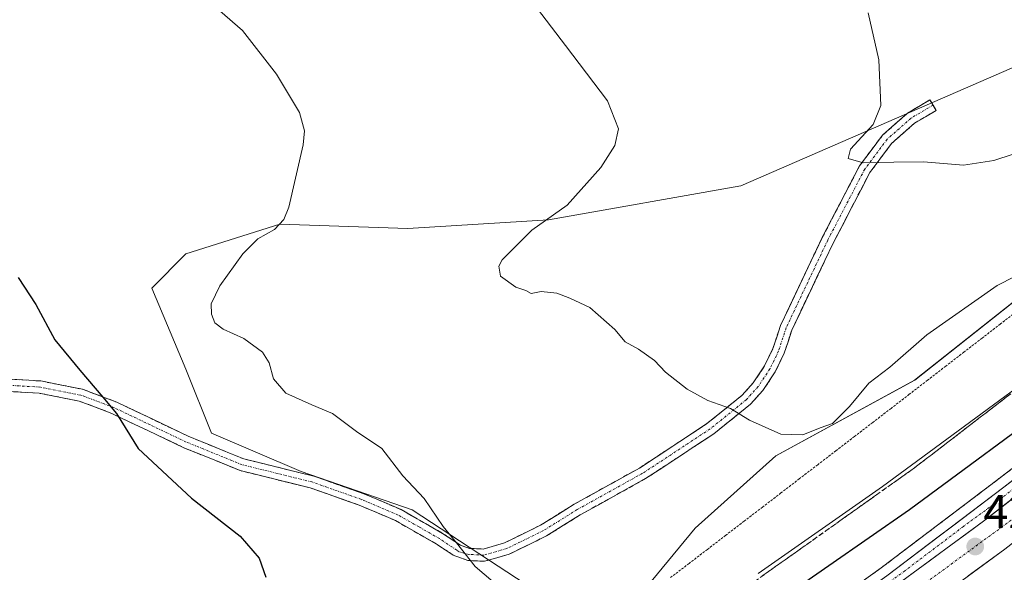
# Model space of a CAD drawing. Units: metres. Extents: x 559892 to 563343, y 4705555 to 4707900.
# Drawn here: x 561779 to 561988, y 4705752 to 4705870 of the extents above; entities that cross this region are included whole.
import ezdxf
from ezdxf.enums import TextEntityAlignment as Align

# ---------------------------------------------------------------- set-up
doc = ezdxf.new("R2010")
doc.units = ezdxf.units.M
doc.header["$MEASUREMENT"] = 0
for name, pattern in [('TRAZO_Y_PUNTO', [1, 0.5, -0.25, 0, -0.25]), ('TRAZOS', [0.75, 0.5, -0.25]), ('TRAZOSX2', [1.5, 1, -0.5])]:
    doc.linetypes.add(name, pattern=pattern)
for name, color, linetype, lineweight in [('Alambrada virtual', 2, 'TRAZOS', 0), ('Arcén (en calzada doble)', 9, 'Continuous', 13), ('Camino', 19, 'TRAZOSX2', 0), ('Camino Cxs', 19, 'Continuous', 0), ('Camino eje', 19, 'TRAZO_Y_PUNTO', 0), ('Carretera de calzada doble', 1, 'Continuous', 13), ('Carretera de calzada doble Cxs', 1, 'Continuous', 13), ('Carretera de calzada doble eje', 1, 'TRAZO_Y_PUNTO', 0), ('Carretera de calzada única', 19, 'Continuous', 13), ('Carretera de calzada única Cxs', 19, 'Continuous', 13), ('Carretera de calzada única eje', 19, 'TRAZO_Y_PUNTO', 0), ('Carátula', 7, 'Continuous', 5), ('Cultivos herbáceos CxS', 92, 'Continuous', 0), ('Curva de nivel maestra', 36, 'Continuous', 30), ('Curva de nivel normal', 36, 'Continuous', 0), ('Matorral CxS', 135, 'Continuous', 0), ('Núcleo urbano CxS', 19, 'Continuous', 0), ('Punto de cota en terreno', 7, 'Continuous', 0), ('Rótulo de punto de cota en terreno', 19, 'Continuous', 0), ('Talud superficial', 39, 'TRAZOSX2', 0)]:
    doc.layers.add(name, color=color, linetype=linetype, lineweight=lineweight)
doc.styles.add('Arial', font='txt', dxfattribs={"height": 0.2})

# ---------------------------------------------------------------- blocks, each defined once
blk = doc.blocks.new('*U163')
at = {"layer": 'Núcleo urbano CxS', "color": 19, "linetype": 'Continuous', "lineweight": 0}
blk.add_polyline3d([(561548.7187, 4705715.5247, 414.9911), (561609.2407, 4705685.9064, 416.0777), (561638.8583, 4705675.6039, 416.1889), (561652.9613, 4705669.9628, 415.9902), (561671.9091, 4705661.8682, 415.9363), (561689.0787, 4705663.5847, 415.7313), (561722.1343, 4705660.15, 415.2714), (561740.5875, 4705660.1497, 416.8982), (561763.7667, 4705661.4371, 418.3639), (561798.5352, 4705673.0264, 420.8548), (561846.1813, 4705696.2042, 424.9011), (561871.9362, 4705711.6567, 426.2634), (561902.1298, 4705736.6941, 429.8631), (561904.2202, 4705739.2233, 430.1723), (561922.5873, 4705761.4473, 432.8294), (561939.7573, 4705776.9, 434.276), (561969.3153, 4705793.0129, 433.5156), (562016.1629, 4705830.1241, 435.7295)], dxfattribs=at)
blk = doc.blocks.new('*U189')
at = {"layer": 'Curva de nivel normal', "color": 36, "linetype": 'Continuous', "lineweight": 0}
blk.add_polyline3d([(561885.83, 4705876.32, 435), (561895.04, 4705864.25, 435), (561903.91, 4705852.46, 435), (561906.28, 4705846.45, 435), (561905.53, 4705842.94, 435), (561902.56, 4705838.24, 435), (561895.37, 4705830.25, 435), (561887.84, 4705824.91, 435), (561881.52, 4705818.58, 435), (561880.83, 4705817.22, 435), (561881.15, 4705815.12, 435), (561884.41, 4705812.81, 435), (561886.53, 4705812.07, 435), (561887.72, 4705811.43, 435), (561889.85, 4705811.85, 435), (561893.19, 4705811.49, 435), (561895.9, 4705810.41, 435), (561900.2, 4705808.48, 435), (561905.47, 4705803.76, 435), (561907.72, 4705801.12, 435), (561910.55, 4705799.59, 435), (561913.96, 4705797.2, 435), (561916.29, 4705794.67, 435), (561920.87, 4705791.08, 435), (561925.29, 4705788.66, 435), (561930.09, 4705786.93, 435), (561934.19, 4705784.5, 435), (561940.81, 4705781.48, 435), (561945.52, 4705781.36, 435), (561949.19, 4705782.8, 435), (561951.84, 4705783.74, 435), (561955.45, 4705787.37, 435), (561959.55, 4705792.31, 435), (561964.05, 4705795.77, 435), (561971.9, 4705802.66, 435), (561986.85, 4705813.13, 435), (561994.52, 4705817.06, 435)], dxfattribs=at)
blk = doc.blocks.new('*U202')
at = {"layer": 'Curva de nivel normal', "color": 36, "linetype": 'Continuous', "lineweight": 0}
blk.add_polyline3d([(561994.2, 4705842.38, 440), (561986.19, 4705839.76, 440), (561979.71, 4705838.78, 440), (561971.19, 4705839.44, 440), (561964.85, 4705839.38, 440), (561958.39, 4705839.23, 440), (561955.15, 4705840.2, 440), (561955.64, 4705842.15, 440), (561960.46, 4705847.38, 440), (561962.12, 4705851.44, 440), (561961.71, 4705861.16, 440), (561959.42, 4705871.19, 440)], dxfattribs=at)
blk = doc.blocks.new('*U208')
at = {"layer": 'Curva de nivel maestra', "color": 36, "linetype": 'Continuous', "lineweight": 30}
for points in [[(561778.53, 4705814.86, 425), (561782.3, 4705809.1, 425), (561786.3, 4705801.54, 425), (561791.65, 4705795.12, 425), (561796.51, 4705789.38, 425), (561799.48, 4705785.88, 425), (561804.06, 4705778.4, 425), (561815.4, 4705767.86, 425), (561825.77, 4705759.76, 425), (561829.78, 4705755.06, 425), (561831.21, 4705751.06, 425)], [(561933.85, 4705741.62, 425), (561968.24, 4705765.44, 425), (562001.5, 4705789.99, 425)]]:
    blk.add_polyline3d(points, dxfattribs=at)
blk = doc.blocks.new('5PATER')
at = {"layer": 'Carátula', "linetype": 'Continuous', "lineweight": 5}
h = blk.add_hatch(color=250, dxfattribs=at)
edge = h.paths.add_edge_path()
edge.add_ellipse((0, 0.01), major_axis=(-1.33, -1.34), ratio=0.999422, start_angle=0, end_angle=360)

msp = doc.modelspace()

# ---------------------------------------------------------------- linework, layer by layer
at = {"layer": 'Alambrada virtual', "color": 2, "linetype": 'TRAZOS', "lineweight": 0}
msp.add_polyline3d([(561991.45, 4705807.94, 434.14), (561987.57, 4705804.95, 434.06), (561983.69, 4705801.95, 434.06), (561979.81, 4705798.96, 433.98), (561975.94, 4705795.97, 433.85), (561972.06, 4705792.97, 433.72), (561968.18, 4705789.98, 433.58), (561964.3, 4705786.98, 433.58), (561960.42, 4705783.99, 433.53), (561956.51, 4705780.99, 433.59), (561952.6, 4705777.98, 433.54), (561948.68, 4705774.98, 433.59), (561944.77, 4705771.98, 433.52), (561940.86, 4705768.97, 433.32), (561936.95, 4705765.97, 433.24), (561933.03, 4705762.97, 433.07), (561929.12, 4705759.97, 432.8), (561925.21, 4705756.96, 432.56), (561921.3, 4705753.96, 432.25), (561917.38, 4705750.96, 431.79)], dxfattribs=at)
at = {"layer": 'Arcén (en calzada doble)', "color": 9, "linetype": 'Continuous', "lineweight": 13}
msp.add_lwpolyline([(561772.82, 4705656.29), (561785.84, 4705659.24), (561802.74, 4705663.88), (561816.9, 4705668.5), (561829.73, 4705673.36), (561843.41, 4705679.23), (561860.43, 4705687.45), (561873.6, 4705694.45), (561888.05, 4705702.89), (561902.85, 4705712.12), (561926.39, 4705727.66), (561943.95, 4705739.88), (561962.16, 4705753), (561987.02, 4705771.83), (562025.74, 4705801.63)], dxfattribs=at)
at = {"layer": 'Camino', "color": 19, "linetype": 'TRAZOSX2', "lineweight": 0}
for points in [[(561771.82, 4705793.46), (561783.32, 4705792.81), (561792.24, 4705791.05), (561799.5, 4705788.3), (561814.81, 4705781), (561826.56, 4705776.22), (561841.42, 4705772.56), (561852.06, 4705768.81), (561860, 4705765.43), (561868.85, 4705760.36), (561872.65, 4705757.85), (561874.59, 4705757.17), (561877.48, 4705757.04), (561882.05, 4705758.35), (561889.71, 4705762.11), (561896.84, 4705766.56), (561910.72, 4705774.26), (561925.04, 4705783.66), (561932.59, 4705789.77), (561934.97, 4705792.4), (561937.38, 4705796.02), (561939.15, 4705799.69), (561940.74, 4705804.59), (561949.65, 4705823.34), (561957.58, 4705838.6), (561962.49, 4705845.14), (561967.77, 4705849.81), (561972.58, 4705852.65), (561973.24, 4705851.53)], [(561973.24, 4705851.53), (561973.9, 4705850.41), (561969.31, 4705847.7), (561964.41, 4705843.37), (561959.79, 4705837.21), (561951.98, 4705822.18), (561943.16, 4705803.62), (561941.57, 4705798.72), (561939.64, 4705794.73), (561937.03, 4705790.8), (561934.38, 4705787.88), (561926.58, 4705781.56), (561912.06, 4705772.03), (561898.16, 4705764.32), (561890.98, 4705759.84), (561882.99, 4705755.92), (561877.79, 4705754.43), (561874.25, 4705754.58), (561871.12, 4705755.73), (561867.48, 4705758.13), (561858.84, 4705763.09), (561851.12, 4705766.37), (561840.68, 4705770.05), (561825.76, 4705773.73), (561813.76, 4705778.61), (561798.48, 4705785.89), (561791.52, 4705788.53), (561783, 4705790.21), (561771.6, 4705790.85)]]:
    msp.add_lwpolyline(points, dxfattribs=at)
at = {"layer": 'Camino Cxs', "color": 19, "linetype": 'Continuous', "lineweight": 0}
msp.add_polyline3d([(561775.65, 4705793.24, 423.68), (561779.49, 4705793.03, 423.93), (561783.32, 4705792.81, 424.17), (561787.78, 4705791.93, 424.44), (561792.24, 4705791.05, 424.7), (561795.87, 4705789.68, 424.88), (561799.5, 4705788.3, 425.05), (561803.33, 4705786.48, 425.24), (561807.16, 4705784.65, 425.42), (561810.98, 4705782.83, 425.62), (561814.81, 4705781, 425.9), (561818.73, 4705779.41, 426.19), (561822.64, 4705777.81, 426.39), (561826.56, 4705776.22, 426.69), (561830.28, 4705775.31, 426.9), (561833.99, 4705774.39, 427.04), (561837.71, 4705773.48, 427.22), (561841.42, 4705772.56, 427.66), (561844.97, 4705771.31, 427.86), (561848.51, 4705770.06, 428.09), (561852.06, 4705768.81, 428.26), (561856.03, 4705767.12, 428.58), (561860, 4705765.43, 429), (561862.95, 4705763.74, 429.21), (561865.9, 4705762.05, 429.45), (561868.85, 4705760.36, 429.69), (561872.65, 4705757.85, 429.89), (561874.59, 4705757.17, 430.05), (561877.48, 4705757.04, 430.33), (561882.05, 4705758.35, 430.73), (561885.88, 4705760.23, 431.15), (561889.71, 4705762.11, 431.4), (561893.28, 4705764.34, 431.64), (561896.84, 4705766.56, 431.98), (561900.31, 4705768.49, 432.22), (561903.78, 4705770.41, 432.53), (561907.25, 4705772.34, 432.79), (561910.72, 4705774.26, 433), (561914.3, 4705776.61, 433.41), (561917.88, 4705778.96, 433.83), (561921.46, 4705781.31, 434.14), (561925.04, 4705783.66, 434.42), (561928.82, 4705786.71, 434.86), (561932.59, 4705789.77, 435.26), (561934.97, 4705792.4, 435.53), (561937.38, 4705796.02, 435.87), (561939.15, 4705799.69, 436.17), (561939.95, 4705802.14, 436.35), (561940.74, 4705804.59, 436.55), (561942.52, 4705808.34, 436.91), (561944.3, 4705812.09, 437.23), (561946.09, 4705815.84, 437.55), (561947.87, 4705819.59, 437.86), (561949.65, 4705823.34, 438.08), (561951.63, 4705827.15, 438.44), (561953.62, 4705830.97, 438.93), (561955.6, 4705834.78, 439.39), (561957.58, 4705838.6, 439.89), (561960.03, 4705841.87, 440.06), (561962.49, 4705845.14, 440.21), (561965.13, 4705847.48, 440.49), (561967.77, 4705849.81, 440.76), (561970.17, 4705851.23, 440.9), (561972.58, 4705852.65, 441.07), (561973.9, 4705850.41, 441.28), (561971.6, 4705849.05, 441.16), (561969.31, 4705847.7, 440.92), (561966.86, 4705845.53, 440.61), (561964.41, 4705843.37, 440.36), (561962.1, 4705840.29, 440.03), (561959.79, 4705837.21, 439.7), (561957.84, 4705833.45, 439.17), (561955.88, 4705829.69, 438.77), (561953.93, 4705825.94, 438.32), (561951.98, 4705822.18, 438), (561950.22, 4705818.47, 437.81), (561948.45, 4705814.76, 437.53), (561946.69, 4705811.05, 437.2), (561944.92, 4705807.33, 436.89), (561943.16, 4705803.62, 436.52), (561942.37, 4705801.17, 436.29), (561941.57, 4705798.72, 436.07), (561939.64, 4705794.73, 435.79), (561937.03, 4705790.8, 435.48), (561934.38, 4705787.88, 435.19), (561931.78, 4705785.77, 434.92), (561929.18, 4705783.66, 434.61), (561926.58, 4705781.56, 434.3), (561922.95, 4705779.18, 434.03), (561919.32, 4705776.8, 433.7), (561915.69, 4705774.41, 433.28), (561912.06, 4705772.03, 432.92), (561908.59, 4705770.11, 432.7), (561905.11, 4705768.18, 432.44), (561901.64, 4705766.25, 432.13), (561898.16, 4705764.32, 431.86), (561894.57, 4705762.08, 431.56), (561890.98, 4705759.84, 431.36), (561886.98, 4705757.88, 431.03), (561882.99, 4705755.92, 430.62), (561880.39, 4705755.17, 430.41), (561877.79, 4705754.43, 430.16), (561874.25, 4705754.58, 429.79), (561871.12, 4705755.73, 429.51), (561867.48, 4705758.13, 429.29), (561863.16, 4705760.61, 428.93), (561858.84, 4705763.09, 428.59), (561854.98, 4705764.73, 428.26), (561851.12, 4705766.37, 427.96), (561847.64, 4705767.6, 427.72), (561844.16, 4705768.82, 427.5), (561840.68, 4705770.05, 427.29), (561836.95, 4705770.97, 426.93), (561833.22, 4705771.89, 426.71), (561829.49, 4705772.81, 426.54), (561825.76, 4705773.73, 426.36), (561821.76, 4705775.36, 426.09), (561817.76, 4705776.98, 425.92), (561813.76, 4705778.61, 425.75), (561809.94, 4705780.43, 425.49), (561806.12, 4705782.25, 425.28), (561802.3, 4705784.07, 425.09), (561798.48, 4705785.89, 424.88), (561795, 4705787.21, 424.69), (561791.52, 4705788.53, 424.5), (561787.26, 4705789.37, 424.28), (561783, 4705790.21, 424.02), (561779.2, 4705790.42, 423.75), (561775.4, 4705790.64, 423.49)], dxfattribs=at)
at = {"layer": 'Camino eje', "color": 19, "linetype": 'TRAZO_Y_PUNTO', "lineweight": 0}
msp.add_lwpolyline([(561973.24, 4705851.53), (561968.54, 4705848.75), (561963.45, 4705844.25), (561958.69, 4705837.9), (561950.81, 4705822.76), (561941.95, 4705804.1), (561940.36, 4705799.21), (561938.51, 4705795.37), (561936, 4705791.6), (561933.48, 4705788.82), (561925.81, 4705782.61), (561911.39, 4705773.15), (561897.5, 4705765.44), (561890.34, 4705760.97), (561882.52, 4705757.13), (561877.63, 4705755.74), (561874.42, 4705755.88), (561872.37, 4705756.41), (561871.89, 4705756.79), (561868.17, 4705759.25), (561863.85, 4705761.73), (561859.42, 4705764.26), (561855.45, 4705765.95), (561851.59, 4705767.59), (561841.05, 4705771.31), (561833.62, 4705773.14), (561826.16, 4705774.98), (561814.29, 4705779.81), (561806.65, 4705783.45), (561798.99, 4705787.1), (561791.88, 4705789.79), (561783.16, 4705791.51), (561777.41, 4705791.84)], dxfattribs=at)
at = {"layer": 'Carretera de calzada doble', "color": 1, "linetype": 'Continuous', "lineweight": 13}
msp.add_lwpolyline([(562313.75, 4706109.38), (562286.83, 4706069.31), (562256.47, 4706026.71), (562233.43, 4705996.7), (562206.2, 4705963.58), (562177.63, 4705930.61), (562150.2, 4705900.86), (562120.7, 4705871.19), (562089.34, 4705841.56), (562056.31, 4705811.94), (562023.97, 4705784.72), (561988.51, 4705757.02), (561953.51, 4705731.34), (561915.92, 4705705.79), (561879.16, 4705682.3), (561841.87, 4705659.89), (561806.02, 4705639.99), (561786.06, 4705629.62), (561766.17, 4705619.69), (561741.4, 4705607.78), (561715.06, 4705595.51), (561696.72, 4705587.57), (561679.02, 4705580.61), (561658.42, 4705572.5)], dxfattribs=at)
at = {"layer": 'Carretera de calzada doble Cxs', "color": 1, "linetype": 'Continuous', "lineweight": 13}
for points in [[(561968.53, 4705751.62, 424.23), (561972.4, 4705754.46, 424.28), (561976.27, 4705757.3, 424.32), (561980.13, 4705760.13, 424.36), (561984, 4705762.97, 424.41), (561987.92, 4705766.03, 424.46), (561991.84, 4705769.09, 424.51)], [(561988.51, 4705757.02, 424.67), (561984.62, 4705754.17, 424.63), (561980.73, 4705751.31, 424.55)]]:
    msp.add_polyline3d(points, dxfattribs=at)
at = {"layer": 'Carretera de calzada doble eje', "color": 1, "linetype": 'TRAZO_Y_PUNTO', "lineweight": 0}
msp.add_lwpolyline([(562084.44, 4705842.71), (562040.4, 4705804.61), (561998.73, 4705769.68), (561951.21, 4705734.84), (561914.32, 4705708.65), (561869.84, 4705681.34), (561840.02, 4705662.94), (561822.38, 4705653.15), (561817.47, 4705650.42), (561804.34, 4705643.13), (561800.22, 4705640.99), (561784.43, 4705632.78), (561766.9, 4705624.21), (561753.42, 4705617.61), (561739.89, 4705611.01), (561713.6, 4705598.76), (561695.36, 4705590.86), (561669.12, 4705580.53), (561649.32, 4705572.42)], dxfattribs=at)
at = {"layer": 'Carretera de calzada única', "color": 19, "linetype": 'Continuous', "lineweight": 13}
msp.add_lwpolyline([(561773.24, 4705654.24), (561786.35, 4705657.21), (561803.34, 4705661.88), (561817.59, 4705666.53), (561830.51, 4705671.42), (561844.28, 4705677.33), (561861.38, 4705685.58), (561874.62, 4705692.62), (561889.13, 4705701.1), (561903.98, 4705710.36), (561927.56, 4705725.93), (561945.16, 4705738.17), (561963.4, 4705751.32), (561988.29, 4705770.17), (562027.02, 4705799.97)], dxfattribs=at)
at = {"layer": 'Carretera de calzada única Cxs', "color": 19, "linetype": 'Continuous', "lineweight": 13}
msp.add_lwpolyline([(562069.45, 4705833.76), (562055.24, 4705821.01), (562051.41, 4705817.58), (562019.27, 4705790.52), (561984, 4705762.97), (561949.2, 4705737.44), (561911.81, 4705712.02), (561875.23, 4705688.65), (561867.79, 4705684.18)], dxfattribs=at)
for points in [[(561963.4, 4705751.32, 424.02), (561966.96, 4705754.01, 424.08), (561970.51, 4705756.71, 424.1), (561974.07, 4705759.4, 424.14), (561977.62, 4705762.09, 424.19), (561981.18, 4705764.78, 424.22), (561984.73, 4705767.48, 424.27), (561988.29, 4705770.17, 424.28), (561992.16, 4705773.15, 424.35)], [(561991.84, 4705769.09, 424.51), (561987.92, 4705766.03, 424.46), (561984, 4705762.97, 424.41), (561980.13, 4705760.13, 424.36), (561976.27, 4705757.3, 424.32), (561972.4, 4705754.46, 424.28), (561968.53, 4705751.62, 424.23)]]:
    msp.add_polyline3d(points, dxfattribs=at)
at = {"layer": 'Carretera de calzada única eje', "color": 19, "linetype": 'TRAZO_Y_PUNTO', "lineweight": 0}
msp.add_lwpolyline([(561990.39, 4705769.88), (561986.14, 4705766.57), (561979.69, 4705761.83), (561967.24, 4705752.41), (561963.32, 4705749.53)], dxfattribs=at)
at = {"layer": 'Cultivos herbáceos CxS', "color": 92, "linetype": 'Continuous', "lineweight": 0}
for points in [[(562001.32, 4705864.35, 443.29), (561932.29, 4705834.38, 437.83), (561891.42, 4705827.11, 435.48), (561861.45, 4705825.3, 433.47), (561834.2, 4705826.21, 430.79), (561814.22, 4705819.85, 428.66), (561806.95, 4705812.58, 427.67), (561814.22, 4705795.33, 427.3), (561819.67, 4705781.7, 426.6), (561838.74, 4705773.53, 427.57), (561862.35, 4705765.35, 429.57), (561888.69, 4705748.1, 430.17), (561904.22, 4705739.22, 430.17), (561902.13, 4705736.69, 429.86), (561871.94, 4705711.66, 426.26), (561846.18, 4705696.2, 424.9), (561798.54, 4705673.03, 420.85), (561763.77, 4705661.44, 418.36)], [(562001.32, 4705864.35, 443.29), (561932.29, 4705834.38, 437.83), (561891.42, 4705827.11, 435.48), (561861.45, 4705825.3, 433.47), (561834.2, 4705826.21, 430.79), (561814.22, 4705819.85, 428.66), (561806.95, 4705812.58, 427.67), (561814.22, 4705795.33, 427.3), (561819.67, 4705781.7, 426.6), (561838.74, 4705773.53, 427.57), (561862.35, 4705765.35, 429.57), (561888.69, 4705748.1, 430.17), (561904.22, 4705739.22, 430.17)]]:
    msp.add_polyline3d(points, dxfattribs=at)
at = {"layer": 'Curva de nivel normal', "color": 36, "linetype": 'Continuous', "lineweight": 0}
for points in [[(561821.45, 4705871.64, 430), (561826.23, 4705867.44, 430), (561833.53, 4705858.15, 430), (561838.42, 4705849.94, 430), (561839.45, 4705846.06, 430), (561839.2, 4705843.1, 430), (561836.1, 4705829.82, 430), (561835.06, 4705827.21, 430), (561833.06, 4705825.06, 430), (561829.56, 4705823.06, 430), (561826.32, 4705819.9, 430), (561821.42, 4705813.07, 430), (561819.58, 4705809.23, 430), (561819.63, 4705807.06, 430), (561820.39, 4705805.2, 430), (561822.18, 4705803.82, 430), (561826.53, 4705801.88, 430), (561830.49, 4705798.94, 430), (561831.97, 4705796.65, 430), (561832.85, 4705793.26, 430), (561835.48, 4705790.23, 430), (561840.99, 4705787.74, 430), (561845.39, 4705785.9, 430), (561850.5, 4705782.04, 430), (561855.91, 4705778.43, 430), (561860.42, 4705772.63, 430), (561864.92, 4705767.79, 430), (561868.98, 4705761.85, 430), (561871.83, 4705758.37, 430), (561875.78, 4705753.32, 430), (561881, 4705748.87, 430)], [(561936.03, 4705751.84, 430), (561962.45, 4705770.38, 430), (561992.3, 4705792.25, 430)]]:
    msp.add_polyline3d(points, dxfattribs=at)
at = {"layer": 'Matorral CxS', "color": 135, "linetype": 'Continuous', "lineweight": 0}
for points in [[(562016.16, 4705830.12, 435.73), (561969.32, 4705793.01, 433.52), (561939.76, 4705776.9, 434.28), (561922.59, 4705761.45, 432.83), (561904.22, 4705739.22, 430.17), (561904.22, 4705739.22, 430.17), (561888.69, 4705748.1, 430.17), (561862.35, 4705765.35, 429.57), (561838.74, 4705773.53, 427.57), (561819.67, 4705781.7, 426.6), (561814.22, 4705795.33, 427.3), (561806.95, 4705812.58, 427.67), (561814.22, 4705819.85, 428.66), (561834.2, 4705826.21, 430.79), (561861.45, 4705825.3, 433.47), (561891.42, 4705827.11, 435.48), (561932.29, 4705834.38, 437.83), (562001.32, 4705864.35, 443.29)], [(562001.32, 4705864.35, 443.29), (561932.29, 4705834.38, 437.83), (561891.42, 4705827.11, 435.48), (561861.45, 4705825.3, 433.47), (561834.2, 4705826.21, 430.79), (561814.22, 4705819.85, 428.66), (561806.95, 4705812.58, 427.67), (561814.22, 4705795.33, 427.3), (561819.67, 4705781.7, 426.6), (561838.74, 4705773.53, 427.57), (561862.35, 4705765.35, 429.57), (561888.69, 4705748.1, 430.17), (561904.22, 4705739.22, 430.17)], [(562053.78, 4705863.88, 439.44), (562053.51, 4705863.6, 439.42), (562016.16, 4705830.12, 435.73), (561969.32, 4705793.01, 433.52), (561939.76, 4705776.9, 434.28), (561922.59, 4705761.45, 432.83), (561904.22, 4705739.22, 430.17)]]:
    msp.add_polyline3d(points, dxfattribs=at)
at = {"layer": 'Núcleo urbano CxS', "color": 19, "linetype": 'Continuous', "lineweight": 0}
msp.add_polyline3d([(562053.78, 4705863.88, 439.44), (562053.51, 4705863.6, 439.42), (562016.16, 4705830.12, 435.73), (561969.32, 4705793.01, 433.52), (561939.76, 4705776.9, 434.28), (561922.59, 4705761.45, 432.83), (561904.22, 4705739.22, 430.17)], dxfattribs=at)
at = {"layer": 'Talud superficial', "color": 39, "linetype": 'TRAZOSX2', "lineweight": 0}
for points in [[(561992.18, 4705791.93, 429.21), (561988.36, 4705789, 429.3), (561984.55, 4705786.06, 429.09), (561980.73, 4705783.13, 429.05), (561976.92, 4705780.19, 428.8), (561973.1, 4705777.26, 428.99), (561969.29, 4705774.32, 428.65), (561961.19, 4705768.56, 429.04), (561957.14, 4705765.69, 428.91), (561944.99, 4705757.05, 428.86), (561940.94, 4705754.18, 428.98), (561924.74, 4705742.66, 428.51)], [(561936.89, 4705751.3, 428.95), (561938.24, 4705752.26, 429.17), (561939.59, 4705753.22, 428.99), (561940.94, 4705754.18, 428.98), (561942.29, 4705755.14, 429.04), (561943.64, 4705756.09, 428.82), (561944.99, 4705757.05, 428.86), (561946.34, 4705758.01, 428.72), (561947.69, 4705758.97, 428.55), (561949.04, 4705759.93, 428.68), (561950.39, 4705760.89, 428.89), (561951.74, 4705761.85, 429.08), (561953.09, 4705762.81, 428.94), (561954.44, 4705763.77, 428.87), (561955.79, 4705764.73, 428.97), (561957.14, 4705765.69, 428.91), (561958.49, 4705766.65, 428.84), (561959.84, 4705767.6, 428.84), (561961.19, 4705768.56, 429.04), (561962.54, 4705769.52, 429.03), (561963.89, 4705770.48, 428.74), (561965.24, 4705771.44, 428.74), (561966.59, 4705772.4, 428.84), (561967.94, 4705773.36, 429.02), (561969.29, 4705774.32, 428.65), (561970.56, 4705775.3, 428.54), (561971.83, 4705776.28, 428.59), (561973.1, 4705777.26, 428.99), (561974.37, 4705778.24, 429.21), (561975.65, 4705779.21, 428.7), (561976.92, 4705780.19, 428.8), (561978.19, 4705781.17, 428.99), (561979.46, 4705782.15, 429.16), (561980.73, 4705783.13, 429.05), (561982, 4705784.11, 428.92), (561983.28, 4705785.08, 429.1), (561984.55, 4705786.06, 429.09), (561985.82, 4705787.04, 429.16), (561987.09, 4705788.02, 429.27), (561988.36, 4705789, 429.3), (561989.63, 4705789.98, 429.03)], [(561990.83, 4705774.76, 424.16), (561987.02, 4705771.83, 424.15), (561976.37, 4705763.76, 424.07), (561972.81, 4705761.07, 424), (561962.16, 4705753, 423.89), (561958.52, 4705750.38, 423.81)], [(561989.56, 4705773.78, 424.18), (561988.29, 4705772.81, 424.19), (561987.02, 4705771.83, 424.15), (561985.84, 4705770.93, 424.12), (561984.65, 4705770.04, 424.14), (561983.47, 4705769.14, 424.14), (561982.29, 4705768.24, 424.16), (561981.1, 4705767.35, 424.09), (561979.92, 4705766.45, 424.05), (561978.74, 4705765.55, 424.06), (561977.55, 4705764.66, 424.05), (561976.37, 4705763.76, 424.07), (561975.18, 4705762.86, 424.05), (561974, 4705761.97, 424.09), (561972.81, 4705761.07, 424), (561971.63, 4705760.17, 423.99), (561970.44, 4705759.28, 423.96), (561969.26, 4705758.38, 423.98), (561968.08, 4705757.48, 423.97), (561966.89, 4705756.59, 423.93), (561965.71, 4705755.69, 423.95), (561964.53, 4705754.79, 423.93), (561963.34, 4705753.9, 423.95), (561962.16, 4705753, 423.89), (561960.95, 4705752.13, 423.85), (561959.73, 4705751.25, 423.84)]]:
    msp.add_polyline3d(points, dxfattribs=at)

# ---------------------------------------------------------------- block references
at = {"layer": 'Curva de nivel maestra', "color": 36, "linetype": 'Continuous', "lineweight": 30}
msp.add_blockref('*U208', (0, 0), dxfattribs=at)
at = {"layer": 'Curva de nivel normal', "color": 36, "linetype": 'Continuous', "lineweight": 0}
for name in ['*U189', '*U202']:
    msp.add_blockref(name, (0, 0), dxfattribs=at)
at = {"layer": 'Núcleo urbano CxS', "color": 19, "linetype": 'Continuous', "lineweight": 0}
msp.add_blockref('*U163', (0, 0), dxfattribs=at)
at = {"layer": 'Punto de cota en terreno', "linetype": 'Continuous', "lineweight": 0}
msp.add_blockref('5PATER', (561982.21, 4705757.56, 424.53), dxfattribs=at)

# ---------------------------------------------------------------- texts
at = {"layer": 'Rótulo de punto de cota en terreno', "color": 19, "linetype": 'Continuous', "lineweight": 0, "style": 'Arial'}
msp.add_text('424,53', height=7, dxfattribs=at).set_placement((561983.97, 4705759.32), align=Align.BOTTOM_LEFT)

doc.saveas('drawing.dxf')
